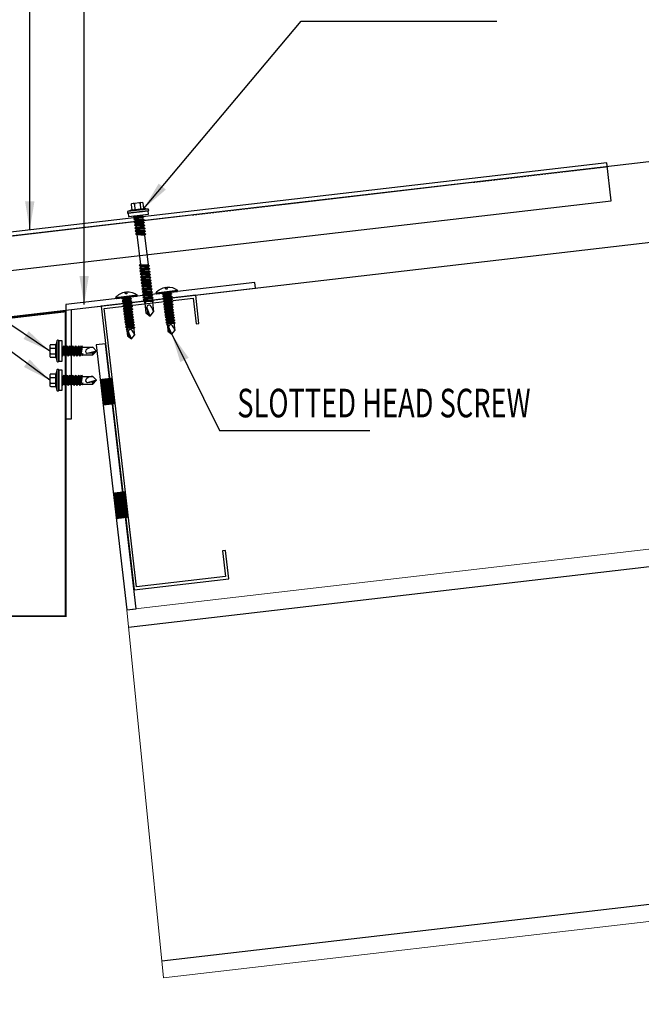
# Model space of a CAD drawing. Units: millimetres. Extents: x 53662 to 244121, y -48332 to 29503.
# Drawn here: x 120262 to 120588, y -634 to -117 of the extents above; entities that cross this region are included whole.
import ezdxf

# ---------------------------------------------------------------- set-up
doc = ezdxf.new("R2010")
doc.units = ezdxf.units.MM
doc.header["$LTSCALE"] = 4
doc.header["$MEASUREMENT"] = 0
doc.linetypes.add('HIDDEN', pattern=[0.375, 0.25, -0.125])
doc.linetypes.add('HIDDEN2', pattern=[0.1875, 0.125, -0.0625])
doc.layers.add('3 Dwg line 1', color=3, linetype='Continuous', lineweight=20)
doc.layers.add('31 Drawing', color=7, linetype='Continuous', lineweight=0)
for name, color, linetype in [('33 Flange steel', 3, 'Continuous'), ('Atad-Screw1', 7, 'Continuous'), ('SHT', 145, 'Continuous'), ('TAREA', 7, 'Continuous')]:
    doc.layers.add(name, color=color, linetype=linetype)
doc.styles.add('ROMAND', font='romand.shx', dxfattribs={"width": 0.7})
doc.dimstyles.new('A3-1-10', dxfattribs={"dimscale": 10, "dimtxt": 2, "dimasz": 1.5, "dimexe": 1, "dimexo": 1, "dimgap": 0.5, "dimtad": 1, "dimdec": 0, "dimzin": 0, "dimdsep": 46, "dimtxsty": 'ROMAND', "dimcen": 1, "dimdle": 200, "dimclrd": 8, "dimclre": 8, "dimclrt": 9, "dimadec": 0, "dimazin": 0, "dimtfac": 1, "dimtdec": 0, "dimtix": 1, "dimtofl": 0, "dimtmove": 2, "dimatfit": 3, "dimfxl": 1, "dimtolj": 1, "dimtzin": 0, "dimlwd": -1, "dimarcsym": 0})

# ---------------------------------------------------------------- blocks, each defined once
blk = doc.blocks.new('Atad-Screw8')
blk.add_line((-0.861183293932072, -0.6103675100972197), (0.861184064895042, -0.6103675100922175))
at = {"layer": 'Atad-Screw1'}
for p, q in [((-0.4331398955318946, 1.56319401867222e-13), (0.4331398955316672, -1.4210854715202e-14)), ((-0.8997437571795217, -0.7197953141385227), (-0.8997437571795217, -0.6489279733536506)), ((-0.861183293946624, -0.6103675100919048), (-0.5141391246436342, -0.5141395100909705)), ((0.8611840648952693, -0.7583557773873366), (-0.8611832939468513, -0.758355777387024)), ((-0.7069414408965713, -0.7583557773870524), (0.7069422118449893, -0.7583557773873082)), ((-0.5141398955327077, -0.5141395100910273), (-0.5141398955327077, -0.08099999999858198)), ((0.5141398955322529, -0.5141395100911978), (-0.5141391246436342, -0.5141395100909705)), ((-0.2403368083291753, -0.08100000000131047), (-0.2403368083294026, -0.5141395100910273)), ((0.240337579295101, -0.08099999999872409), (0.240337579295101, -0.514139510091141)), ((0.5141398955324803, -0.08099999999878094), (0.5141398955322529, -0.5141395100911978)), ((0.5141398955322529, -0.5141395100911978), (0.861184064895042, -0.6103675100922175)), ((0.8997445281277123, -0.6489279733539632), (0.8997445281277123, -0.7197953141388354)), ((0.4341662969782192, -1.060809109469361), (-0.4338163384177278, -1.211787816362985)), ((-0.3206033713945544, -1.115484892447896), (-0.4338163384177278, -1.211787816362985)), ((-0.4338163384177278, -1.211787816362985), (-0.3205990527367248, -1.268704990616513)), ((0.4341732110149223, -1.306109752379925), (-0.4338094243810247, -1.457088459241689)), ((-0.3205964573473921, -1.360785535326627), (-0.4338094243810247, -1.457088459241689)), ((-0.4338094243810247, -1.457088459241689), (-0.3205921386788759, -1.514005633495245)), ((0.4341801250639037, -1.551410395224153), (-0.4338025103229484, -1.702389102085974)), ((-0.3205895433006845, -1.60608617823452), (-0.4338025103229484, -1.702389102085974)), ((-0.3206054054599008, -1.043319053608499), (-0.3206033713945544, -1.115484892447896)), ((-0.3206054054599008, -1.043319053608499), (-0.3206033713945544, -1.115484892447896)), ((0.09428092780308361, -1.043319053608585), (-0.3206033713945544, -1.115484892447896)), ((0.3209533299529994, -1.157112033384479), (-0.3205990527367248, -1.268704990616513)), ((-0.3205990527367248, -1.268704990616513), (-0.3205964573473921, -1.360785535326627)), ((-0.3205990527367248, -1.268704990616513), (-0.3205964573473921, -1.360785535326627)), ((0.3209559253339194, -1.249192578126369), (-0.3205964573473921, -1.360785535326627)), ((0.3209602439915216, -1.402412676295015), (-0.3205921386788759, -1.514005633495245)), ((-0.3205921386788759, -1.514005633495245), (-0.3205895433006845, -1.60608617823452)), ((-0.3205921386788759, -1.514005633495245), (-0.3205895433006845, -1.60608617823452)), ((0.3209628393726689, -1.494493221002486), (-0.3205895433006845, -1.60608617823452)), ((0.3209671580389113, -1.647713319139243), (-0.3205852246421728, -1.759306276371333)), ((0.4341662969782192, -1.060809109469361), (0.3209533299529994, -1.157112033384479)), ((0.3209533299529994, -1.157112033384479), (0.3209559253339194, -1.249192578126369)), ((0.3209533299529994, -1.157112033384479), (0.3209559253339194, -1.249192578126369)), ((0.3209559253339194, -1.249192578126369), (0.4341732110149223, -1.306109752379925)), ((0.4341732110149223, -1.306109752379925), (0.3209602439915216, -1.402412676295015)), ((0.3209602439915216, -1.402412676295015), (0.3209628393726689, -1.494493221002486)), ((0.3209602439915216, -1.402412676295015), (0.3209628393726689, -1.494493221002486)), ((0.3209628393726689, -1.494493221002486), (0.4341801250639037, -1.551410395224153)), ((0.4341801250639037, -1.551410395224153), (0.3209671580389113, -1.647713319139243)), ((0.3209671580389113, -1.647713319139243), (0.3209697534198312, -1.739793863881189)), ((0.3209671580389113, -1.647713319139243), (0.3209697534198312, -1.739793863881189)), ((0.399375802244549, -1.043319053608613), (0.4341662969782192, -1.060809109469361)), ((-0.4338025103229484, -1.702389102085974), (-0.3205852246421728, -1.759306276371333)), ((0.4341870391006069, -1.796711038134745), (-0.4337955962844262, -1.947689744993838)), ((-0.3205826292614802, -1.851386821078748), (-0.4337955962844262, -1.947689744993838)), ((-0.4337955962844262, -1.947689744993838), (-0.3205783106036506, -2.00460691921559)), ((0.4341939531473145, -2.042011681013449), (-0.433788682247723, -2.192990387840766)), ((-0.3205757152227307, -2.096687464023788), (-0.433788682247723, -2.192990387840766)), ((-0.433788682247723, -2.192990387840766), (-0.3205713965562609, -2.249907562094322)), ((0.4342008671867461, -2.28731232392137), (-0.4337817681985143, -2.438291030748658)), ((-0.3205688011762504, -2.341988106868044), (-0.4337817681985143, -2.438291030748658)), ((-0.4337817681985143, -2.438291030748658), (-0.3205644825175114, -2.49520820503669)), ((-0.3205852246421728, -1.759306276371333), (-0.3205826292614802, -1.851386821078748)), ((-0.3205852246421728, -1.759306276371333), (-0.3205826292614802, -1.851386821078748)), ((0.3209697534198312, -1.739793863881189), (-0.3205826292614802, -1.851386821078748)), ((0.3209740720776608, -1.893013962018003), (-0.3205783106036506, -2.00460691921559)), ((-0.3205783106036506, -2.00460691921559), (-0.3205757152227307, -2.096687464023788)), ((-0.3205783106036506, -2.00460691921559), (-0.3205757152227307, -2.096687464023788)), ((0.3209766674585808, -1.985094506725446), (-0.3205757152227307, -2.096687464023788)), ((0.3209809861168651, -2.138314604894035), (-0.3205713965562609, -2.249907562094322)), ((-0.3205713965562609, -2.249907562094322), (-0.3205688011762504, -2.341988106868044)), ((-0.3205713965562609, -2.249907562094322), (-0.3205688011762504, -2.341988106868044)), ((0.3209835815059705, -2.23039514963601), (-0.3205688011762504, -2.341988106868044)), ((0.3209879001635727, -2.383615247804627), (-0.3205644825175114, -2.49520820503669)), ((0.3209904955442653, -2.475695792512042), (-0.3205618871386378, -2.587288749775908)), ((0.3209697534198312, -1.739793863881189), (0.4341870391006069, -1.796711038134745)), ((0.4341870391006069, -1.796711038134745), (0.3209740720776608, -1.893013962018003)), ((0.3209740720776608, -1.893013962018003), (0.3209766674585808, -1.985094506725446)), ((0.3209740720776608, -1.893013962018003), (0.3209766674585808, -1.985094506725446)), ((0.3209766674585808, -1.985094506725446), (0.4341939531473145, -2.042011681013449)), ((0.4341939531473145, -2.042011681013449), (0.3209809861168651, -2.138314604894035)), ((0.3209809861168651, -2.138314604894035), (0.3209835815059705, -2.23039514963601)), ((0.3209809861168651, -2.138314604894035), (0.3209835815059705, -2.23039514963601)), ((0.3209835815059705, -2.23039514963601), (0.4342008671867461, -2.28731232392137)), ((0.4342008671867461, -2.28731232392137), (0.3209879001635727, -2.383615247804627)), ((0.3209879001635727, -2.383615247804627), (0.3209904955442653, -2.47569579251207)), ((0.3209879001635727, -2.383615247804627), (0.3209904955442653, -2.47569579251207)), ((0.3209904955442653, -2.475695792512042), (0.4342077812332263, -2.532612966797402)), ((0.4342077812332263, -2.532612966797402), (-0.4337748541620385, -2.683591673627333)), ((-0.3205618871386378, -2.587288749775908), (-0.4337748541620385, -2.683591673627333)), ((-0.4337748541620385, -2.683591673627333), (-0.3205575684812629, -2.740508847912722)), ((-0.3205644825175114, -2.49520820503669), (-0.3205618871365914, -2.587288749775965)), ((-0.3205644825175114, -2.49520820503669), (-0.3205618871365914, -2.587288749775965)), ((0.3209948142107351, -2.628915890680659), (-0.3205575684812629, -2.740508847912722)), ((-0.3205575684812629, -2.740508847912722), (-0.3205480299275223, -3.078923378125737)), ((-0.3205480299275223, -3.078923378125737), (-0.3205287653063351, -3.617597000933998)), ((0.0002580398916052218, -3.938365723202608), (0.2077935761199114, -3.141345197803034)), ((0.1700725204518676, -3.617583172806249), (0.2077935761199114, -3.141345197803034)), ((0.2077834877841269, -2.783425424907009), (0.320997369982706, -2.719591562192434)), ((0.3862306245964646, -2.75238595837736), (0.2077834877841269, -2.783425424907009)), ((0.3209998583010929, -2.807873537994524), (0.2077834877841269, -2.783425424907009)), ((0.4342077812332263, -2.532612966797402), (0.3209948142107351, -2.628915890680659)), ((0.3209948142107351, -2.628915890680659), (0.320997369982706, -2.719591562192434)), ((0.320997369982706, -2.719591562192434), (0.3862306245964646, -2.75238595837736)), ((0.3862306245964646, -2.75238595837736), (0.3209998583010929, -2.807873537994524)), ((0.3209998583010929, -2.807873537994524), (0.3210074975970656, -3.078905295221134)), ((0.3210074975970656, -3.078905295221134), (0.3210267622289393, -3.617578918029366)), ((0.0002580398916052218, -3.938365723202608), (-0.3205287653063351, -3.617597000933998)), ((0.3210267622289393, -3.617578918029366), (0.0002580398916052218, -3.938365723202608)), ((0.1700725204518676, -3.617583172806249), (0.0002580398916052218, -3.938365723202608)), ((0.3210267622289393, -3.617578918029366), (0.1700725204518676, -3.617583172806249))]:
    blk.add_line(p, q, dxfattribs=at)
blk.add_lwpolyline([(0.8486020596258186, -1.043319053608698), (-0.8480583236696475, -1.043319053608414), (-0.8480583236696475, -0.7583557773870524), (0.8486020596258186, -0.758355777387365)], close=True, dxfattribs=at)
at = {"layer": 'Atad-Screw1', "extrusion": (0, 0, -1)}
for centre, major_axis, ratio, start_param, end_param in [((-0.4331398955332588, -0.08099999999858198), (-0.05727564927584656, 0.05727564927586655), 0.9999999999782759, -0.7853981634083104, 0.7853981634246812), ((0.433139895532122, -0.08099999999875251), (-0.05727564927586655, -0.05727564927584656), 0.9999999999782756, 2.35619449016511, 3.926990816998103), ((-0.8611832939322994, -0.6489279733536506), (-0.02726636505740222, -0.0272663650573927), 0.9999999998948682, 0.7853981634500143, 2.356194490122584), ((-0.8611832939322994, -0.7197953141385227), (-0.0272663650573927, 0.02726636505740222), 0.9999999998948682, 3.926990817057002, 5.497787143729572), ((-0.3213375792950046, -0.08100000000128205), (-0.05727564927686121, -0.05727564927684121), 0.9999999999435477, 2.356194490180488, 3.926990817015466), ((-0.1593368083299538, -0.08100000000131047), (-0.05727564927684121, 0.05727564927686121), 0.9999999999435477, -0.7853981634256745, 0.7853981634174887), ((0.8611840648973157, -0.6489279733539348), (-0.02726636505786129, 0.02726636505787081), 0.9999999998776742, 0.7853981634586109, 2.356194490131181), ((0.8611840648973157, -0.7197953141388354), (-0.02726636505787081, -0.02726636505786129), 0.9999999998776742, 3.926990817048403, 5.497787143720975), ((1.21406791499453, -3.848449347534014), (-1.484957601680765, 0.4949771593473483), 0.7930818010039073, -0.2161708144947227, 0.2161708144955443), ((0.0217263025297143, -3.202761982593998), (-0.1385515278862493, 0.1385515278862977), 0.999999999998658, 5.977169656592696, 8.320561553001582)]:
    blk.add_ellipse(centre, major_axis=major_axis, ratio=ratio, start_param=start_param, end_param=end_param, dxfattribs=at)
at = {"layer": 'Atad-Screw1', "extrusion": (0, 0, -0.9999999999999998)}
for centre, major_axis, ratio, start_param, end_param in [((0.1593375792958796, -0.08099999999869567), (-0.0572756492761981, -0.05727564927617811), 0.9999999999666996, 2.356194490167509, 3.92699081700389), ((0.3213375792945499, -0.08100000000139573), (-0.05727564927617811, 0.0572756492761981), 0.9999999999667002, -0.7853981634140986, 0.7853981634059127)]:
    blk.add_ellipse(centre, major_axis=major_axis, ratio=ratio, start_param=start_param, end_param=end_param, dxfattribs=at)
blk = doc.blocks.new('Atad-Screw2')
at = {"linetype": 'HIDDEN'}
for p, q in [((-0.2500000000020729, 1.080487829064765), (-0.5830072530352121, 2.057363093432384)), ((0.2499999999979271, 1.080487829064765), (0.5830072530310663, 2.057363093432384))]:
    blk.add_line(p, q, dxfattribs=at)
blk.add_lwpolyline([(-0.2500000000020729, 2.076241130384709), (-0.2500000000020729, 1.080487829064765), (0.2499999999979271, 1.080487829064765), (0.2499999999979271, 2.076241130384913)])
for start, end in [(91.9463560964345, 134.1634660866832), (45.83653391336324, 88.05364390361194)]:
    blk.add_arc((9.095e-13, -5.280292763257194), 7.360780592321956, start, end)
at = {"layer": 'Atad-Screw1'}
for p, q in [((5.128313491061816, 0), (-5.128313491061816, 0)), ((5.128313491061816, 0), (5.128313491061816, -0.3645439341182737)), ((-5.128313490985418, -0.3645439341182737), (-5.128313490985418, -3.63798e-11)), ((4.929957198713053, -0.5629002265457075), (-4.929957198636657, -0.5629002265457075)), ((2.233257044119453, -0.7065815174671572), (-2.231674207869218, -1.483220955882643)), ((-1.649302978326885, -0.987835544963218), (-2.231674207869218, -1.483220955882643)), ((-2.231674207869218, -1.483220955882643), (-1.649280763007481, -1.776004774397505)), ((2.233292610215356, -1.968416100171451), (-2.231638641826065, -2.74505553858671)), ((-1.649267412240988, -2.249670127835087), (-2.231638641826065, -2.74505553858671)), ((-2.231638641826065, -2.74505553858671), (-1.649245196921583, -3.037839356934227)), ((2.233328176301256, -3.230250682875522), (-2.231603075740166, -4.006890121122977)), ((-1.649231846197834, -3.511504710371582), (-2.231603075740166, -4.006890121122977)), ((-2.231603075740166, -4.006890121122977), (-1.64920963087752, -4.299673939470721)), ((2.233363742345318, -4.492085265412014), (-2.231567509696104, -5.268724704162648)), ((-1.649314955538101, -0.5629002265457075), (-1.649302978326885, -0.987835544963218)), ((-1.649314955538101, -0.5629002265457075), (-1.649302978326885, -0.987835544963218)), ((0.793667194513546, -0.5629002265459349), (-1.649302978326885, -0.987835544963218)), ((1.650885814577121, -1.201966928218779), (-1.649280763007481, -1.776004774397505)), ((-1.649280763007481, -1.776004774397505), (-1.649267412240988, -2.249670127835087)), ((-1.649280763007481, -1.776004774397505), (-1.649267412240988, -2.249670127835087)), ((1.65089916530087, -1.675632281656361), (-1.649267412240988, -2.249670127835087)), ((1.65092138066211, -2.463801510922849), (-1.649245196921583, -3.037839356934227)), ((-1.649245196921583, -3.037839356934227), (-1.649231846197834, -3.511504710371582)), ((-1.649245196921583, -3.037839356934227), (-1.649231846197834, -3.511504710371582)), ((1.650934731386769, -2.937466864528232), (-1.649231846197834, -3.511504710371582)), ((1.650956946758924, -3.725636093626917), (-1.64920963087752, -4.299673939470721)), ((-1.64920963087752, -4.299673939470721), (-1.649196280153773, -4.773339293076106)), ((-1.64920963087752, -4.299673939470721), (-1.649196280153773, -4.773339293076106)), ((1.650970297472666, -4.199301447232301), (-1.649196280153773, -4.773339293076106)), ((2.233257044119453, -0.7065815174671572), (1.650885814577121, -1.201966928218779)), ((1.650885814577121, -1.201966928218779), (1.65089916530087, -1.675632281656361)), ((1.650885814577121, -1.201966928218779), (1.65089916530087, -1.675632281656361)), ((1.65089916530087, -1.675632281656361), (2.233292610215356, -1.968416100171451)), ((2.233292610215356, -1.968416100171451), (1.65092138066211, -2.463801510922849)), ((1.65092138066211, -2.463801510922849), (1.650934731386769, -2.937466864528232)), ((1.65092138066211, -2.463801510922849), (1.650934731386769, -2.937466864528232)), ((1.650934731386769, -2.937466864528232), (2.233328176301256, -3.230250682875522)), ((2.233328176301256, -3.230250682875522), (1.650956946758924, -3.725636093626917)), ((1.650956946758924, -3.725636093626917), (1.650970297472666, -4.199301447232301)), ((1.650956946758924, -3.725636093626917), (1.650970297472666, -4.199301447232301)), ((1.650970297472666, -4.199301447232301), (2.233363742345318, -4.492085265412014)), ((2.233363742345318, -4.492085265412014), (1.650992512792071, -4.987470676498788)), ((1.947452171246368, -0.5629002265457075), (2.233257044119453, -0.7065815174671572)), ((-1.649196280153773, -4.773339293076106), (-2.231567509696104, -5.268724704162648)), ((-2.231567509696104, -5.268724704162648), (-1.649174064834369, -5.561508522342364)), ((2.233399308378465, -5.753919848283883), (-2.231531943662957, -6.530559286866717)), ((-1.649160714067875, -6.035173875780172), (-2.231531943662957, -6.530559286866717)), ((-2.231531943662957, -6.530559286866717), (-1.649138498695719, -6.82334310504666)), ((2.233434874474369, -7.015754430820607), (-2.231496377524308, -7.792393869403441)), ((-1.649125147981975, -7.297008458651817), (-2.231496377524308, -7.792393869403441)), ((-2.231496377524308, -7.792393869403441), (-1.649102932662571, -8.085177687750956)), ((2.233470440507517, -8.277589013692477), (-2.231460811481155, -9.05422845227531)), ((-1.649089581937914, -8.558843041188537), (-2.231460811481155, -9.05422845227531)), ((-2.231460811481155, -9.05422845227531), (-1.649067366618509, -9.347012270287447)), ((1.650992512792071, -4.987470676498788), (-1.649174064834369, -5.561508522342364)), ((-1.649174064834369, -5.561508522342364), (-1.649160714067875, -6.035173875780172)), ((-1.649174064834369, -5.561508522342364), (-1.649160714067875, -6.035173875780172)), ((1.65100586351582, -5.461136030104171), (-1.649160714067875, -6.035173875780172)), ((1.651028078836134, -6.249305259370885), (-1.649138498695719, -6.82334310504666)), ((-1.649138498695719, -6.82334310504666), (-1.649125147981975, -7.297008458651817)), ((-1.649138498695719, -6.82334310504666), (-1.649125147981975, -7.297008458651817)), ((1.651041429559881, -6.722970612808468), (-1.649125147981975, -7.297008458651817)), ((1.651063644922031, -7.511139841907378), (-1.649102932662571, -8.085177687750956)), ((-1.649102932662571, -8.085177687750956), (-1.649089581937914, -8.558843041188537)), ((-1.649102932662571, -8.085177687750956), (-1.649089581937914, -8.558843041188537)), ((1.651076995645779, -7.984805195512763), (-1.649089581937914, -8.558843041188537)), ((1.651099210965185, -8.772974424611675), (-1.649067366618509, -9.347012270287447)), ((-1.649067366618509, -9.347012270287447), (-1.649054015894761, -9.82067762422821)), ((-1.649067366618509, -9.347012270287447), (-1.649054015894761, -9.82067762422821)), ((1.651112561689841, -9.246639778049028), (-1.649054015894761, -9.82067762422821)), ((1.650992512792071, -4.987470676498788), (1.65100586351582, -5.461136030104171)), ((1.650992512792071, -4.987470676498788), (1.65100586351582, -5.461136030104171)), ((1.65100586351582, -5.461136030104171), (2.233399308378465, -5.753919848283883)), ((2.233399308378465, -5.753919848283883), (1.651028078836134, -6.249305259370885)), ((1.651028078836134, -6.249305259370885), (1.651041429559881, -6.722970612808468)), ((1.651028078836134, -6.249305259370885), (1.651041429559881, -6.722970612808468)), ((1.651041429559881, -6.722970612808468), (2.233434874474369, -7.015754430820607)), ((2.233434874474369, -7.015754430820607), (1.651063644922031, -7.511139841907378)), ((1.651063644922031, -7.511139841907378), (1.651076995645779, -7.984805195512763)), ((1.651063644922031, -7.511139841907378), (1.651076995645779, -7.984805195512763)), ((1.651076995645779, -7.984805195512763), (2.233470440507517, -8.277589013692477)), ((2.233470440507517, -8.277589013692477), (1.651099210965185, -8.772974424611675)), ((1.651099210965185, -8.772974424611675), (1.651112561689841, -9.246639778049028)), ((1.651099210965185, -8.772974424611675), (1.651112561689841, -9.246639778049028)), ((1.651112561689841, -9.246639778049028), (2.233506006593415, -9.539423596396542)), ((2.233506006593415, -9.539423596396542), (-2.231425245447097, -10.31606303481203)), ((-1.649054015894761, -9.82067762422821), (-2.231425245447097, -10.31606303481203)), ((-2.231425245447097, -10.31606303481203), (-1.64903180053261, -10.60884685299152)), ((2.233541572637476, -10.80125817926841), (-2.231389679351194, -11.57789761768367)), ((-1.649018449808863, -11.08251220676447), (-2.231389679351194, -11.57789761768367)), ((-2.231389679351194, -11.57789761768367), (-1.648996234489459, -11.87068143603119)), ((2.233577138681539, -12.06309276197248), (-2.231354113318047, -12.83973220022039)), ((-1.648982883764801, -12.34434678963635), (-2.231354113318047, -12.83973220022039)), ((-2.231354113318047, -12.83973220022039), (-1.648960668445397, -13.13251601856768)), ((2.233612704767437, -13.32492734467701), (-2.231318547273985, -14.10156678309204)), ((-1.648947317678903, -13.60618137217307), (-2.231318547273985, -14.10156678309204)), ((1.651134777009247, -10.03480900731574), (-1.64903180053261, -10.60884685299152)), ((-1.64903180053261, -10.60884685299152), (-1.649018449808863, -11.08251220676447)), ((-1.64903180053261, -10.60884685299152), (-1.649018449808863, -11.08251220676447)), ((1.65114812777574, -10.5084743609209), (-1.649018449808863, -11.08251220676447)), ((1.651170343095144, -11.29664359018784), (-1.648996234489459, -11.87068143603119)), ((-1.648996234489459, -11.87068143603119), (-1.648982883764801, -12.34434678963635)), ((-1.648996234489459, -11.87068143603119), (-1.648982883764801, -12.34434678963635)), ((1.651183693818893, -11.77030894362519), (-1.648982883764801, -12.34434678963635)), ((1.651205909128293, -12.55847817272411), (-1.648960668445397, -13.13251601856768)), ((-1.648960668445397, -13.13251601856768), (-1.648947317678903, -13.60618137217307)), ((-1.648960668445397, -13.13251601856768), (-1.648947317678903, -13.60618137217307)), ((1.65121925985295, -13.03214352616169), (-1.648947317678903, -13.60618137217307)), ((1.651241475172354, -13.82031275526083), (-1.648925102359498, -14.39435060143955)), ((2.233506006593415, -9.539423596396542), (1.651134777009247, -10.03480900731574)), ((1.651134777009247, -10.03480900731574), (1.65114812777574, -10.5084743609209)), ((1.651134777009247, -10.03480900731574), (1.65114812777574, -10.5084743609209)), ((1.65114812777574, -10.5084743609209), (2.233541572637476, -10.80125817926841)), ((2.233541572637476, -10.80125817926841), (1.651170343095144, -11.29664359018784)), ((1.651170343095144, -11.29664359018784), (1.651183693818893, -11.77030894362519)), ((1.651170343095144, -11.29664359018784), (1.651183693818893, -11.77030894362519)), ((1.651183693818893, -11.77030894362519), (2.233577138681539, -12.06309276197248)), ((2.233577138681539, -12.06309276197248), (1.651205909128293, -12.55847817272411)), ((1.651205909128293, -12.55847817272411), (1.65121925985295, -13.03214352616169)), ((1.651205909128293, -12.55847817272411), (1.65121925985295, -13.03214352616169)), ((1.65121925985295, -13.03214352616169), (2.233612704767437, -13.32492734467701)), ((2.233612704767437, -13.32492734467701), (1.651241475172354, -13.82031275526083)), ((1.651241475172354, -13.82031275526083), (1.651254825948852, -14.29397810886598)), ((1.651241475172354, -13.82031275526083), (1.651254825948852, -14.29397810886598)), ((-2.231318547273985, -14.10156678309204), (-1.648925102359498, -14.39435060143955)), ((2.233648270852426, -14.5867619272135), (-2.231282981188086, -15.36340136562876)), ((-1.648911751645754, -14.86801595487714), (-2.231282981188086, -15.36340136562876)), ((-2.231282981188086, -15.36340136562876), (-1.64888953632635, -15.65618518397605)), ((-1.648925102359498, -14.39435060143955), (-1.648911751645754, -14.86801595487714)), ((-1.648925102359498, -14.39435060143955), (-1.648911751645754, -14.86801595487714)), ((1.651254825948852, -14.29397810886598), (-1.648911751645754, -14.86801595487714)), ((1.651277041310094, -15.0821473381327), (-1.64888953632635, -15.65618518397605)), ((-1.64888953632635, -15.65618518397605), (-1.648840469694731, -16.39700066861996)), ((-1.648840469694731, -16.39700066861996), (-1.648741371845972, -18.91285535889847)), ((0.0013965149755677, -20.56290022654571), (1.068966145780904, -16.71810056406798)), ((0.8749277935794451, -18.91278422655932), (1.068966145780904, -16.71810056406798)), ((1.068914251049135, -15.87694946893202), (1.651290188287929, -15.5485859775938)), ((1.986852197617735, -15.71728143122527), (1.068914251049135, -15.87694946893202)), ((1.651302988278074, -16.00271136753076), (1.068914251049135, -15.87694946893202)), ((1.651254825948852, -14.29397810886598), (2.233648270852426, -14.5867619272135)), ((2.233648270852426, -14.5867619272135), (1.651277041310094, -15.0821473381327)), ((1.651277041310094, -15.0821473381327), (1.651290188287929, -15.5485859775938)), ((1.651290188287929, -15.5485859775938), (1.986852197617735, -15.71728143122527)), ((1.986852197617735, -15.71728143122527), (1.651302988278074, -16.00271136753076)), ((1.651302988278074, -16.00271136753076), (1.651342285068493, -16.39690764956231)), ((1.651342285068493, -16.39690764956231), (1.651441382970005, -18.91276233984081)), ((0.0013965149755677, -20.56290022654571), (-1.648741371845972, -18.91285535889847)), ((1.651441382970005, -18.91276233984081), (0.0013965149755677, -20.56290022654571)), ((0.8749277935794451, -18.91278422655932), (0.0013965149755677, -20.56290022654571)), ((1.651441382970005, -18.91276233984081), (0.8749277935794451, -18.91278422655932))]:
    blk.add_line(p, q, dxfattribs=at)
at = {"layer": 'Atad-Screw1', "extrusion": (0, 0, -1)}
for centre, major_axis, ratio, start_param, end_param in [((-4.929957198560258, -0.3645439341094061), (0.1402590794986053, 0.1402590794986054), 0.9999999999978556, 2.356194490191271, 3.926990816988313), ((0.1118299647596359, -17.03403052699264), (-0.7127136208153415, 0.7127136208153414), 0.9999999999986564, 5.977169656592699, 8.32056155300158)]:
    blk.add_ellipse(centre, major_axis=major_axis, ratio=ratio, start_param=start_param, end_param=end_param, dxfattribs=at)
at = {"layer": 'Atad-Screw1', "extrusion": (0, 0, -0.9999999999999998)}
blk.add_ellipse((4.929957198723967, -0.3645439341094061), major_axis=(-0.1402590794988328, 0.1402590794988328), ratio=0.9999999999946128, start_param=2.356194490189649, end_param=3.926990816989933, dxfattribs=at)
at = {"layer": 'Atad-Screw1', "extrusion": (0, 0, -0.9999999999999999)}
blk.add_ellipse((6.161096431330103, -20.46749187954084), major_axis=(-7.552486898999992, 2.791461908192181), ratio=0.7233944568664636, start_param=-0.2161708144954024, end_param=0.2161708144958836, dxfattribs=at)
blk = doc.blocks.new('A$C33280217')
blk.add_line((11.00505614554277, 55.92491563974181), (0.2402601528447121, 55.92491564003285))
at = {"layer": 'Atad-Screw1'}
for p, q in [((2.409286211477593, 59.23346257806406), (2.409286211419385, 56.52634063997539)), ((8.329784905654378, 59.73971257792437), (2.91553621145431, 59.73971257804078)), ((4.120550687948707, 59.23346257803496), (4.1205506878905, 56.52634063994628)), ((7.124765610613395, 59.23346257794765), (7.124765610555187, 56.52634063988808)), ((8.836034905572888, 56.52634063982987), (8.836034905631095, 59.23346257791854)), ((-0.0007427423261106014, 55.6839127446583), (-0.0007427423261106014, 55.24099186473177)), ((2.409286211419385, 56.52634063997539), (0.2402601528447121, 55.92491564003285)), ((0.2402601528447121, 54.99998896944453), (11.00505614560097, 54.9999889691826)), ((10.04104456404457, 54.9999889692117), (1.204271734401118, 54.99998896941543)), ((2.409286211419385, 56.52634063997539), (8.836030087491963, 56.52634063982987)), ((3.616686025052331, 51.93225896474905), (2.909077989519574, 51.57652662566397)), ((3.12656179437181, 53.21896849299083), (2.909121202304959, 53.10965564387152)), ((2.909121202304959, 53.10965564387152), (8.33401267346926, 52.16603872564156)), ((2.909121202304959, 53.10965564387152), (3.616702246188652, 52.50776236937963)), ((3.616702246188652, 52.50776236937963), (3.616686025052331, 51.93225896474905)), ((3.616702246188652, 52.50776236937963), (3.616686025052331, 51.93225896474905)), ((3.616686025052331, 51.93225896474905), (7.626388416800182, 51.23480298215873)), ((3.616702246188652, 52.50776236937963), (7.62640463799471, 51.81030638658558)), ((5.033404759655241, 53.21896849293262), (7.626431629585568, 52.76793200013344)), ((7.62640463799471, 51.81030638658558), (7.626388416800182, 51.23480298215873)), ((7.62640463799471, 51.81030638658558), (7.626388416800182, 51.23480298215873)), ((8.33401267346926, 52.16603872564156), (7.62640463799471, 51.81030638658558)), ((7.626444342546165, 53.21896849287441), (7.626431629585568, 52.76793200013344)), ((7.626444342546165, 53.21896849287441), (7.626431629585568, 52.76793200013344)), ((7.626431629585568, 52.76793200013344), (8.33401267346926, 52.16603872564156)), ((11.00505614565918, 55.92491563977092), (8.836030087491963, 56.52634063982987)), ((11.24605904083, 55.24099186449894), (11.24605904083, 55.68391274439637)), ((3.616556386637967, 47.33287191099953), (2.908948351105209, 46.97713957171072)), ((2.908948351105209, 46.97713957171072), (8.33383982226951, 46.03352265391732)), ((2.908948351105209, 46.97713957171072), (3.616529394988902, 46.37524629745167)), ((3.616599599423353, 48.86600092877052), (2.908991563890595, 48.51026858971454)), ((2.908991563890595, 48.51026858971454), (8.333883035054896, 47.56665167171741)), ((2.908991563890595, 48.51026858971454), (3.616572607774287, 47.90837531542638)), ((3.616642812266946, 50.39912994677434), (2.909034776675981, 50.04339760789298)), ((2.909034776675981, 50.04339760789298), (8.333926247840282, 49.09978068989585)), ((2.909034776675981, 50.04339760789298), (3.616615820559673, 49.4415043334011)), ((2.909077989519574, 51.57652662566397), (8.333969460742082, 50.63290970766684)), ((2.909077989519574, 51.57652662566397), (3.616659033403266, 50.97463335117209)), ((3.616572607774287, 47.90837531542638), (3.616556386637967, 47.33287191099953)), ((3.616572607774287, 47.90837531542638), (3.616556386637967, 47.33287191099953)), ((3.616556386637967, 47.33287191099953), (7.626258778385818, 46.63541592779802)), ((3.616572607774287, 47.90837531542638), (7.626274999522138, 47.21091933283606)), ((3.616615820559673, 49.4415043334011), (3.616599599423353, 48.86600092877052)), ((3.616615820559673, 49.4415043334011), (3.616599599423353, 48.86600092877052)), ((3.616599599423353, 48.86600092877052), (7.626301991171204, 48.16854494618019)), ((3.616615820559673, 49.4415043334011), (7.626318212307524, 48.74404835060704)), ((3.616659033403266, 50.97463335117209), (3.616642812266946, 50.39912994677434)), ((3.616659033403266, 50.97463335117209), (3.616642812266946, 50.39912994677434)), ((3.616642812266946, 50.39912994677434), (7.626345203956589, 49.70167396398028)), ((3.616659033403266, 50.97463335117209), (7.626361425092909, 50.27717736858176)), ((7.626274999522138, 47.21091933283606), (7.626258778385818, 46.63541592779802)), ((7.626274999522138, 47.21091933283606), (7.626258778385818, 46.63541592779802)), ((7.626258778385818, 46.63541592779802), (8.33383982226951, 46.03352265391732)), ((8.333883035054896, 47.56665167171741), (7.626274999522138, 47.21091933283606)), ((7.626318212307524, 48.74404835060704), (7.626301991171204, 48.16854494618019)), ((7.626318212307524, 48.74404835060704), (7.626301991171204, 48.16854494618019)), ((7.626301991171204, 48.16854494618019), (8.333883035054896, 47.56665167171741)), ((8.333926247840282, 49.09978068989585), (7.626318212307524, 48.74404835060704)), ((7.626361425092909, 50.27717736858176), (7.626345203956589, 49.70167396398028)), ((7.626361425092909, 50.27717736858176), (7.626345203956589, 49.70167396398028)), ((7.626345203956589, 49.70167396398028), (8.333926247840282, 49.09978068989585)), ((8.333969460742082, 50.63290970766684), (7.626361425092909, 50.27717736858176)), ((7.626388416800182, 51.23480298215873), (8.333969460742082, 50.63290970766684)), ((3.616469961067196, 44.26661387481727), (2.908861925476231, 43.91088153555756)), ((2.908861925476231, 43.91088153555756), (3.616442969359923, 43.30898826126941)), ((2.908861925476231, 43.91088153555756), (8.33375339669874, 42.96726461773505)), ((3.616513173794374, 45.79974289279198), (2.908905138319824, 45.44401055353228)), ((2.908905138319824, 45.44401055353228), (3.616486182203516, 44.84211727924412)), ((2.908905138319824, 45.44401055353228), (8.333796609425917, 44.50039363573887)), ((3.613567751948722, 43.31143402218004), (3.613123289134819, 27.54251214844408)), ((3.616442969359923, 43.30898826126941), (7.626145361165982, 42.61153227847535)), ((3.616486182203516, 44.84211727924412), (3.616469961067196, 44.26661387481727)), ((3.616486182203516, 44.84211727924412), (3.616469961067196, 44.26661387481727)), ((3.616469961067196, 44.26661387481727), (7.626172352815047, 43.56915789184859)), ((3.616486182203516, 44.84211727924412), (7.626188573951367, 44.14466129645007)), ((3.616529394988902, 46.37524629745167), (3.616513173794374, 45.79974289279198)), ((3.616529394988902, 46.37524629745167), (3.616513173794374, 45.79974289279198)), ((3.616513173794374, 45.79974289279198), (7.626215565542225, 45.10228690999793)), ((3.616529394988902, 46.37524629745167), (7.626231786678545, 45.67779031483224)), ((7.623270090494771, 42.61203240902978), (7.62282568088267, 26.84505616585375)), ((8.33375339669874, 42.96726461773505), (7.626145361165982, 42.61153227847535)), ((7.626188573951367, 44.14466129645007), (7.626172352756839, 43.56915789184859)), ((7.626188573951367, 44.14466129645007), (7.626172352756839, 43.56915789184859)), ((7.626172352815047, 43.56915789184859), (8.33375339669874, 42.96726461773505)), ((8.333796609425917, 44.50039363573887), (7.626188573951367, 44.14466129645007)), ((7.626231786678545, 45.67779031483224), (7.626215565542225, 45.10228690999793)), ((7.626231786678545, 45.67779031483224), (7.626215565542225, 45.10228690999793)), ((7.626215565542225, 45.10228690999793), (8.333796609425917, 44.50039363573887)), ((8.33383982226951, 46.03352265391732), (7.626231786678545, 45.67779031483224)), ((3.613080076349434, 26.00938313046936), (2.905472040758468, 25.65365079158801)), ((3.613123289134819, 27.54251214844408), (2.905515253602061, 27.186779809359)), ((2.905515253602061, 27.186779809359), (8.33040672482457, 26.24316289136186)), ((2.905515253602061, 27.186779809359), (3.613096297485754, 26.58488653486711)), ((3.613096297485754, 26.58488653486711), (3.613080076349434, 26.00938313046936)), ((3.613096297485754, 26.58488653486711), (3.613080076349434, 26.00938313046936)), ((3.613080076349434, 26.00938313046936), (7.622782468039077, 25.31192714767531)), ((3.613096297485754, 26.58488653486711), (7.622798689175397, 25.88743055227678)), ((3.613139510271139, 28.11801555307466), (3.613123289134819, 27.54251214844408)), ((3.613123289134819, 27.54251214844408), (7.62282568088267, 26.84505616585375)), ((7.622798689175397, 25.88743055227678), (7.622782468039077, 25.31192714767531)), ((7.622798689175397, 25.88743055227678), (7.622782468039077, 25.31192714767531)), ((8.33040672482457, 26.24316289136186), (7.622798689175397, 25.88743055227678)), ((7.622841902077198, 27.4205595702806), (7.62282568088267, 26.84505616585375)), ((7.62282568088267, 26.84505616585375), (8.33040672482457, 26.24316289136186)), ((3.612950437876862, 21.40999607671984), (2.905342402285896, 21.05426373783848)), ((2.905342402285896, 21.05426373783848), (8.330233873450197, 20.11064681984135)), ((2.905342402285896, 21.05426373783848), (3.612923446169589, 20.4523704633466)), ((3.612993650662247, 22.94312509469455), (2.905385615129489, 22.58739275560947)), ((2.905385615129489, 22.58739275560947), (8.330277086351998, 21.64377583761234)), ((2.905385615129489, 22.58739275560947), (3.612966659013182, 21.98549948111759)), ((3.61303686350584, 24.47625411246554), (2.905428827973083, 24.12052177340956)), ((2.905428827973083, 24.12052177340956), (8.330320299137384, 23.17690485541243)), ((2.905428827973083, 24.12052177340956), (3.613009871856775, 23.51862849912141)), ((2.905472040758468, 25.65365079158801), (8.33036351192277, 24.71003387359087)), ((2.905472040758468, 25.65365079158801), (3.613053084642161, 25.05175751709612)), ((3.612966659013182, 21.98549948111759), (3.612950437876862, 21.40999607671984)), ((3.612966659013182, 21.98549948111759), (3.612950437876862, 21.40999607671984)), ((3.612950437876862, 21.40999607671984), (7.622652829566505, 20.71254009392578)), ((3.612966659013182, 21.98549948111759), (7.622669050702825, 21.28804349852726)), ((3.613009871798567, 23.51862849932513), (3.612993650662247, 22.94312509469455)), ((3.613009871798567, 23.51862849932513), (3.612993650662247, 22.94312509469455)), ((3.612993650662247, 22.94312509469455), (7.622696042410098, 22.24566911210422)), ((3.613009871798567, 23.51862849932513), (7.622712263604626, 22.82117251653108)), ((3.613009871856775, 23.51862849912141), (7.622712263604626, 22.82117251653108)), ((3.613053084642161, 25.05175751709612), (3.61303686350584, 24.47625411246554)), ((3.613053084642161, 25.05175751709612), (3.61303686350584, 24.47625411246554)), ((3.61303686350584, 24.47625411246554), (7.622739255253691, 23.77879812987521)), ((3.613053084642161, 25.05175751709612), (7.622755476390012, 24.35430153430207)), ((7.622669050702825, 21.28804349852726), (7.622652829566505, 20.71254009392578)), ((7.622669050702825, 21.28804349852726), (7.622652829566505, 20.71254009392578)), ((7.622652829566505, 20.71254009392578), (8.330233873450197, 20.11064681984135)), ((8.330277086351998, 21.64377583761234), (7.622669050702825, 21.28804349852726)), ((7.622712263604626, 22.82117251653108), (7.622696042410098, 22.24566911210422)), ((7.622712263604626, 22.82117251653108), (7.622696042410098, 22.24566911210422)), ((7.622696042410098, 22.24566911210422), (8.330277086351998, 21.64377583761234)), ((8.330320299137384, 23.17690485541243), (7.622712263604626, 22.82117251653108)), ((7.622755476390012, 24.35430153430207), (7.622739255253691, 23.77879812987521)), ((7.622755476390012, 24.35430153430207), (7.622739255253691, 23.77879812987521)), ((7.622739255253691, 23.77879812987521), (8.330320299137384, 23.17690485541243)), ((8.33036351192277, 24.71003387359087), (7.622755476390012, 24.35430153430207)), ((7.622782468039077, 25.31192714767531), (8.33036351192277, 24.71003387359087)), ((3.612864012247883, 18.34373804094503), (2.905255976715125, 17.98800570165622)), ((2.905255976715125, 17.98800570165622), (8.330147447879426, 17.04438878386281)), ((2.905255976715125, 17.98800570165622), (3.612837020598818, 17.38611242739717)), ((3.612907225033268, 19.87686705871602), (2.905299189500511, 19.52113471966004)), ((2.905299189500511, 19.52113471966004), (8.330190660664812, 18.57751780166291)), ((2.905299189500511, 19.52113471966004), (3.612880233384203, 18.91924144537188)), ((3.616686025052331, 16.80732112616533), (2.909077989519574, 16.45158878708025)), ((2.909077989519574, 16.45158878708025), (8.333969460742082, 15.50797186908312)), ((2.909077989519574, 16.45158878708025), (3.616659033403266, 15.84969551258837)), ((3.612880233384203, 18.91924144537188), (3.612864012247883, 18.34373804094503)), ((3.612880233384203, 18.91924144537188), (3.612864012247883, 18.34373804094503)), ((3.612864012247883, 18.34373804094503), (7.622566403995734, 17.64628205774352)), ((3.612880233384203, 18.91924144537188), (7.622582625132054, 18.22178546278155)), ((3.612923446169589, 20.4523704633466), (3.612907225033268, 19.87686705871602)), ((3.612923446169589, 20.4523704633466), (3.612907225033268, 19.87686705871602)), ((3.612907225033268, 19.87686705871602), (7.622609616781119, 19.17941107612569)), ((3.612923446169589, 20.4523704633466), (7.62262583791744, 19.75491448055254)), ((3.616659033403266, 15.84969551258837), (3.616642812266946, 15.27419210819062)), ((3.616659033403266, 15.84969551258837), (3.616642812266946, 15.27419210819062)), ((3.616659033403266, 15.84969551258837), (7.626361425092909, 15.15223952999804)), ((3.616702246188652, 17.38282453079592), (3.616686025052331, 16.80732112616533)), ((3.616702246188652, 17.38282453079592), (3.616686025052331, 16.80732112616533)), ((3.616686025052331, 16.80732112616533), (7.626388416800182, 16.10986514357501)), ((3.616702246188652, 17.38282453079592), (7.62640463799471, 16.68536854800186)), ((7.622582625132054, 18.22178546278155), (7.622566403995734, 17.64628205774352)), ((7.622582625132054, 18.22178546278155), (7.622566403995734, 17.64628205774352)), ((7.622566403995734, 17.64628205774352), (8.330147447879426, 17.04438878386281)), ((8.330190660664812, 18.57751780166291), (7.622582625132054, 18.22178546278155)), ((7.62262583791744, 19.75491448055254), (7.622609616781119, 19.17941107612569)), ((7.62262583791744, 19.75491448055254), (7.622609616781119, 19.17941107612569)), ((7.622609616781119, 19.17941107612569), (8.330190660664812, 18.57751780166291)), ((8.330233873450197, 20.11064681984135), (7.62262583791744, 19.75491448055254)), ((8.333969460742082, 15.50797186908312), (7.626361425092909, 15.15223952999804)), ((7.62640463799471, 16.68536854800186), (7.626388416800182, 16.10986514357501)), ((7.62640463799471, 16.68536854800186), (7.626388416800182, 16.10986514357501)), ((7.626388416800182, 16.10986514357501), (8.333969460742082, 15.50797186908312)), ((8.334012673643883, 17.04110088708694), (7.62640463799471, 16.68536854800186)), ((7.626444342546165, 18.09403065429069), (7.626431629585568, 17.64299416154972)), ((3.616513173794374, 10.67480505420826), (2.908905138319824, 10.31907271494856)), ((3.616556386637967, 12.20793407241581), (2.908948351105209, 11.852201733127)), ((2.908948351105209, 11.852201733127), (8.33383982226951, 10.9085848153336)), ((2.908948351105209, 11.852201733127), (3.616529394988902, 11.25030845886795)), ((3.616599599423353, 13.7410630901868), (2.908991563890595, 13.38533075113082)), ((2.908991563890595, 13.38533075113082), (8.333883035054896, 12.44171383313369)), ((2.908991563890595, 13.38533075113082), (3.616572607774287, 12.78343747684266)), ((3.616642812266946, 15.27419210819062), (2.909034776675981, 14.91845976930927)), ((2.909034776675981, 14.91845976930927), (8.333926247840282, 13.97484285131213)), ((2.909034776675981, 14.91845976930927), (3.616615820559673, 14.31656649481738)), ((3.616529394988902, 11.25030845886795), (3.616513173794374, 10.67480505420826)), ((3.616529394988902, 11.25030845886795), (3.616513173794374, 10.67480505420826)), ((3.616513173794374, 10.67480505420826), (7.626215565542225, 9.97734907141421)), ((3.616529394988902, 11.25030845886795), (7.626231786678545, 10.55285247624852)), ((3.616572607774287, 12.78343747684266), (3.616556386637967, 12.20793407241581)), ((3.616572607774287, 12.78343747684266), (3.616556386637967, 12.20793407241581)), ((3.616556386637967, 12.20793407241581), (7.626258778385818, 11.5104780892143)), ((3.616572607774287, 12.78343747684266), (7.626274999522138, 12.08598149425234)), ((3.616615820559673, 14.31656649481738), (3.616599599423353, 13.7410630901868)), ((3.616615820559673, 14.31656649481738), (3.616599599423353, 13.7410630901868)), ((3.616599599423353, 13.7410630901868), (7.626301991171204, 13.04360710759647)), ((3.616615820559673, 14.31656649481738), (7.626318212307524, 13.61911051202333)), ((3.616642812266946, 15.27419210819062), (7.626345203956589, 14.57673612539656)), ((7.626231786678545, 10.55285247624852), (7.626215565542225, 9.97734907141421)), ((7.626231786678545, 10.55285247624852), (7.626215565542225, 9.97734907141421)), ((8.33383982226951, 10.9085848153336), (7.626231786678545, 10.55285247624852)), ((7.626274999522138, 12.08598149425234), (7.626258778385818, 11.5104780892143)), ((7.626274999522138, 12.08598149425234), (7.626258778385818, 11.5104780892143)), ((7.626258778385818, 11.5104780892143), (8.33383982226951, 10.9085848153336)), ((8.333883035054896, 12.44171383313369), (7.626274999522138, 12.08598149425234)), ((7.626318212307524, 13.61911051202333), (7.626301991171204, 13.04360710759647)), ((7.626318212307524, 13.61911051202333), (7.626301991171204, 13.04360710759647)), ((7.626301991171204, 13.04360710759647), (8.333883035054896, 12.44171383313369)), ((8.333926247840282, 13.97484285131213), (7.626318212307524, 13.61911051202333)), ((7.626361425092909, 15.15223952999804), (7.626345203956589, 14.57673612539656)), ((7.626361425092909, 15.15223952999804), (7.626345203956589, 14.57673612539656)), ((7.626345203956589, 14.57673612539656), (8.333926247840282, 13.97484285131213)), ((3.616469961067196, 9.141676036233548), (2.908861925476231, 8.785943696973845)), ((2.908861925476231, 8.785943696973845), (3.616442969359923, 8.184050422685686)), ((2.908861925476231, 8.785943696973845), (8.33375339669874, 7.842326779151335)), ((2.908905138319824, 10.31907271494856), (3.616486182203516, 9.717179440660402)), ((2.908905138319824, 10.31907271494856), (8.333796609425917, 9.375455797155155)), ((3.616426995780785, 7.617327475745697), (3.208719154412393, 7.412362499599112)), ((3.208719154412393, 7.412362499599112), (3.616411443741526, 7.065565126977162)), ((3.208719154412393, 7.412362499599112), (4.324013759498484, 7.218365833774442)), ((3.616363698150963, 5.371616644319147), (3.616243294090964, 2.004906501766527)), ((3.616411443741526, 7.065565126977162), (3.616363698150963, 5.371616644319147)), ((3.616411443741526, 7.065565126977162), (4.324013759498484, 7.218365833774442)), ((3.616442969359923, 8.184050422685686), (3.616426995780785, 7.617327475745697)), ((4.324013759498484, 7.218365833774442), (3.616426995780785, 7.617327475745697)), ((3.616442969359923, 8.184050422685686), (7.626145361165982, 7.486594439891633)), ((3.616486182203516, 9.717179440660402), (3.616469961067196, 9.141676036233548)), ((3.616486182203516, 9.717179440660402), (3.616469961067196, 9.141676036233548)), ((3.616469961067196, 9.141676036233548), (7.626172352815047, 8.444220053264871)), ((3.616486182203516, 9.717179440660402), (7.626188573951367, 9.019723457866348)), ((7.626085745170712, 5.371503626054619), (7.625965341168921, 2.004793483501999)), ((7.626145361165982, 7.486594439891633), (7.626085745170712, 5.371503626054619)), ((8.33375339669874, 7.842326779151335), (7.626145361165982, 7.486594439891633)), ((7.626188573951367, 9.019723457866348), (7.626172352756839, 8.444220053264871)), ((7.626188573951367, 9.019723457866348), (7.626172352756839, 8.444220053264871)), ((7.626172352815047, 8.444220053264871), (8.33375339669874, 7.842326779151335)), ((8.333796609425917, 9.375455797155155), (7.626188573951367, 9.019723457866348)), ((7.626215565542225, 9.97734907141421), (8.333796609425917, 9.375455797155155)), ((3.616243294090964, 2.004906501766527), (4.55970730521949, 2.004879909392912)), ((3.616243294090964, 2.004906501766527), (5.621047808672301, -1.103061367757618e-05)), ((4.55970730521949, 2.004879909392912), (4.323950707330368, 4.98136725317454)), ((5.621047808672301, -1.103061367757618e-05), (4.323950707330368, 4.98136725317454)), ((4.55970730521949, 2.004879909392912), (5.621047808672301, -1.103061367757618e-05)), ((5.621047808672301, -1.103061367757618e-05), (7.625965341168921, 2.004793483501999))]:
    blk.add_line(p, q, dxfattribs=at)
blk.add_lwpolyline([(0.3188976857345551, 53.21896849304903), (10.92302508134162, 53.2189684928162), (10.92302508139983, 54.9999889691826), (0.3188976857927628, 54.99998896944453)], close=True, dxfattribs=at)
for centre, major_axis, ratio, start_param, end_param in [((2.91553621145431, 59.23346257806406), (-0.3579728079639606, 0.3579728079639606), 0.9999999999735472, -0.7853981635256527, 0.7853981634106746), ((3.614300687971991, 59.23346257803496), (-0.3579728079690433, 0.3579728079690433), 0.9999999999451513, 3.926990816957177, 5.497787143754714), ((4.626800687925424, 59.23346257800586), (-0.3579728079785128, 0.3579728079785129), 0.9999999999497341, -0.7853981635375592, 0.7853981633650919), ((6.61851561057847, 59.23346257794765), (0.3579728079930646, 0.3579728079930646), 0.9999999999834106, 5.497787143773843, 7.068583470470351), ((7.631020429136697, 59.23346257791854), (-0.3579728079785127, 0.3579728079785128), 0.9999999999497343, -0.7853981634225811, 0.7853981633650919), ((8.329784905654378, 59.23346257791854), (-0.3579728079750708, 0.3579728079750709), 0.9999999999689642, 3.92699081700276, 5.49778714376662), ((0.2402601528447121, 55.6839127446583), (-0.1704147815908073, 0.1704147815908074), 0.9999999999242934, -0.7853981634353016, 0.7853981634353016), ((0.2402601528447121, 55.24099186473177), (-0.1704147815984853, 0.1704147815984853), 0.9999999999549452, 0.7853981634199756, 2.356194490169817), ((11.00505614554277, 55.68391274439637), (-0.1704147815984853, 0.1704147815984853), 0.9999999999549452, 3.926990817009769, 5.49778714375961), ((11.00505614554277, 55.24099186449894), (0.1704147816130372, 0.1704147816130371), 0.999999999784163, 3.92699081709516, 5.49778714367422), ((5.486871167260688, 4.597512348176679), (0.865947049329533, 0.8659470493295329), 0.9999999999236138, 5.977169656550616, 8.320561552944541), ((-1.965263910708018, 0.5619663175020833), (9.280985010544658, 3.093607245713574), 0.7930818010409024, -0.2161708144899654, 0.2161708144807395)]:
    blk.add_ellipse(centre, major_axis=major_axis, ratio=ratio, start_param=start_param, end_param=end_param, dxfattribs=at)
blk = doc.blocks.new('A$C23D85E6F')
at = {"ltscale": 10}
for p, q in [((29.59763424812991, 120.5263174417923), (64.29629366563313, 155.2249768552501)), ((135.7512947076829, 83.76997580484749), (64.29629366563313, 155.2249768552355)), ((101.0526352901943, 49.07131639141153), (29.59763424812991, 120.5263174417923)), ((135.7512947076611, 83.76997580485477), (101.0526352901943, 49.07131639141153)), ((101.0526352902016, 49.0713163914188), (3.7112404243e-06, 49.0713163914188)), ((3.7112404243e-06, 49.0713163914188), (3.7112404243e-06, 1.6498597688e-06)), ((101.052635290187, 49.0713163914188), (101.052635290187, 1.6498670448e-06)), ((101.052635290187, 1.6498670448e-06), (3.7112404243e-06, 1.6498670448e-06))]:
    blk.add_line(p, q, dxfattribs=at)
at = {"color": 1, "linetype": 'HIDDEN2', "ltscale": 10}
for p, q in [((34.90093510688894, 118.0142275609541), (68.2039890351225, 151.3172814853023)), ((35.45917730228393, 114.6647743868016), (34.90093510688894, 118.0142275609541)), ((98.54054540996732, 54.37461725045432), (34.90093510688894, 118.0142275609541)), ((131.8435993381863, 87.67767117481708), (98.54054540996005, 54.37461725045432)), ((95.19109223595296, 54.93285944632225), (98.54054540996732, 54.37461725045432)), ((8.289477395446738, 49.0713163914188), (5.526319500713725, 47.0976321808921)), ((5.526319500713725, 47.0976321808921), (5.526319500713725, 1.6498597688e-06)), ((5.526319500713725, 47.0976321808921), (95.52631950071373, 47.0976321808921)), ((92.76316160597344, 49.0713163914188), (95.52631950071373, 47.0976321808921)), ((95.52631950071373, 47.0976321808921), (95.52631950071373, 1.6498670448e-06))]:
    blk.add_line(p, q, dxfattribs=at)
at = {"ltscale": 10}
blk.add_arc((101.052635290187, 49.0713163914188), 98.28947368421372, 134.9999999961678, 180, dxfattribs=at)
at = {"color": 1, "linetype": 'HIDDEN2', "ltscale": 10}
for radius, start in [(92.76315789473986, 134.9999999961678), (8.289473684210796, 134.9999999967573)]:
    blk.add_arc((101.052635290187, 49.0713163914188), radius, start, 180, dxfattribs=at)

msp = doc.modelspace()

# ---------------------------------------------------------------- linework, layer by layer
at = {"color": 6, "const_width": 1}
msp.add_lwpolyline([(120103.0684172544, -246.4862565752446), (120073.2689810174, -249.9494343001097), (120073.2689810174, -319.9494343001097), (120095.8398837521, -340.1636457196691), (120095.8398837522, -430.1636457196691), (120285.8398837522, -430.1636457196691), (120285.8398837522, -270.1636457196619), (120256.0404475151, -273.6268234444906)], dxfattribs=at)
at = {"color": 5}
msp.add_lwpolyline([(120352.7412544353, -263.2764598650792), (120354.2996844115, -276.6862061717438), (120355.7896562233, -276.5130472855344), (120354.0580673609, -261.6133291670012), (120304.3923402991, -267.3852920417376), (120321.7082289234, -416.3824732270041), (120371.3739559851, -410.6105103522532), (120369.6423671227, -395.7107922337273), (120368.1523953109, -395.8839511199585), (120369.710825287, -409.2936974266377), (120323.025041849, -414.7193425289042), (120306.0554709972, -268.7021049673531)], close=True, dxfattribs=at)
msp.add_lwpolyline([(120322.8626214983, -426.3156186391752), (120306.701125449, -287.2515828664364), (120301.7345527429, -287.8287791539151), (120317.8960487921, -426.892814926814)], close=True)
at = {"color": 8}
for points in [[(120298.4619840246, -313.3773660812549, 0, 0, 0), (120304.6205341802, -312.6616426847868, 14, 14, 0), (120311.0770786983, -311.9112875110841, 0, 0, 0), (120317.2356288539, -311.1955641146087, 0, 0, 0)], [(120305.3883394743, -372.9762385553586, 0, 0, 0), (120311.5468896299, -372.2605151588832, 14, 14, 0), (120318.0034341479, -371.510159985166, 0, 0, 0), (120324.1619843036, -370.7944365887124, 0, 0, 0)]]:
    msp.add_lwpolyline(points, format="xyseb", dxfattribs=at)
at = {"layer": '3 Dwg line 1'}
msp.add_line((120317.8960487922, -426.8928149271196), (120337.2022502498, -619.9548295033273), dxfattribs=at)
at = {"layer": '31 Drawing'}
for p, q in [((120317.8960487922, -426.8928149271342), (120885.2369371979, -360.9586035718639)), ((120337.2022502498, -619.9548295033273), (120885.2369371979, -556.2643118309752))]:
    msp.add_line(p, q, dxfattribs=at)
at = {"layer": '33 Flange steel'}
for p, q in [((120318.7916973134, -435.8493001394345), (120885.2369371979, -370.0191776663669)), ((120336.3066017286, -610.9983442910343), (120885.2369371979, -547.2037377364868))]:
    msp.add_line(p, q, dxfattribs=at)
at = {"layer": 'TAREA', "color": 1, "linetype": 'HIDDEN'}
msp.add_line((120073.4998595324, -251.9360633825818), (120570.1571301499, -194.2164346354657), dxfattribs=at)
at = {"layer": 'TAREA', "color": 4}
msp.add_lwpolyline([(120885.2369371979, -157.5990516540514), (120203.9207308344, -236.7790432043294), (120208.7691796492, -278.4982539361918), (120885.2369371979, -199.8817307616882)], dxfattribs=at)
at = {"layer": 'TAREA', "color": 2}
for points in [[(120073.2689810174, -249.9494343001097), (120075.5777661673, -269.8157251248158), (120572.2350367848, -212.0960963776852), (120569.9262516349, -192.2298055529936)], [(120385.1880909865, -254.9753242267761), (120285.856636863, -266.5192499762488), (120285.856636863, -326.5192499762488), (120288.856636863, -326.5192499762488), (120288.856636863, -269.1907926924323), (120385.534408759, -257.9552678504842)]]:
    msp.add_lwpolyline(points, close=True, dxfattribs=at)

# ---------------------------------------------------------------- block references
at = {"color": 2, "rotation": 6.628961389689678}
msp.add_blockref('A$C33280217', (120324.5979163201, -273.3451561092734), dxfattribs=at)
for name, p, xscale, yscale, zscale, rotation in [('Atad-Screw2', (120338.884964282, -259.7331407300117), -1.099999999630188, 1.100000000093132, 1.099999999999996, 6.628961388398746), ('Atad-Screw2', (120317.7011906266, -262.1950387494289), -1.099999999630188, 1.100000000093132, 1.099999999999996, 6.628961388398746), ('Atad-Screw8', (120277.4066350858, -291.0101477708922), -6.25, 6.25, 6.25, 89.99999999786554), ('Atad-Screw8', (120277.4066350858, -306.3221443370821), -6.25, 6.25, 6.25, 89.99999999786554)]:
    msp.add_blockref(name, p, dxfattribs=dict(xscale=xscale, yscale=yscale, zscale=zscale, rotation=rotation))
at = {"ltscale": 10, "rotation": 45.00000000431361}
msp.add_blockref('A$C23D85E6F', (120205.0629859605, -734.6892085874388), dxfattribs=at)

# ---------------------------------------------------------------- texts
at = {"layer": 'TAREA', "color": 9, "style": 'ROMAND', "width": 0.7}
msp.add_text('SLOTTED HEAD SCREW', height=15, dxfattribs=at).set_placement((120375.8664123775, -325.8059824648917))

# ---------------------------------------------------------------- leaders
msp.add_leader([(120326.8495194851, -216.1766946801763), (120409.5039056143, -117.9476750790927), (120512.1580603389, -117.9476750790927)], dimstyle='A3-1-10')
at = {"layer": 'SHT', "color": 4}
for points in [[(120266.9244431611, -227.4435292402886), (120266.9244431611, 37.94458303768624), (120333.2069377676, 37.94458303768624)], [(120295.4747601759, -266.5746112768793), (120295.4747601759, -59.54421885353077), (120361.7572547824, -59.54421885353077)], [(120277.4066350858, -291.0101477708922), (120044.2098804853, -133.8442356941196), (119926.1741194856, -133.8442356941196)], [(120277.4066350858, -306.3221443370821), (120044.2098804853, -133.8442356941196), (119926.1741194856, -133.8442356941196)]]:
    msp.add_leader(points, dimstyle='A3-1-10', dxfattribs=at)
at = {"layer": 'SHT', "color": 9}
msp.add_leader([(120341.4945809133, -282.2012886513694), (120366.5135045382, -332.7345842350878), (120445.5551933834, -332.7345842350878)], dimstyle='A3-1-10', dxfattribs=at)

doc.saveas('drawing.dxf')
